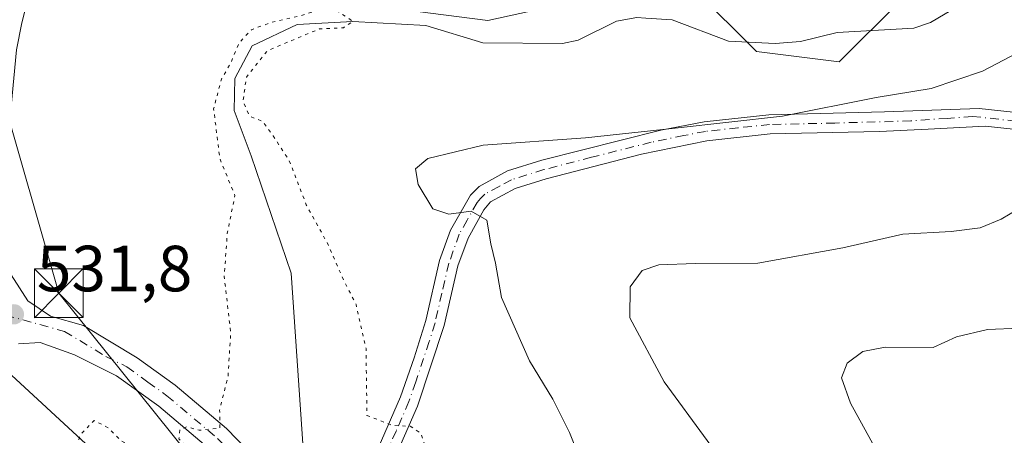
# Model space of a CAD drawing. Units: metres. Extents: x 566314 to 569756, y 4749572 to 4751920.
# Drawn here: x 567092 to 567243, y 4751341 to 4751405 of the extents above; entities that cross this region are included whole.
import ezdxf

# ---------------------------------------------------------------- set-up
doc = ezdxf.new("R2010")
doc.units = ezdxf.units.M
doc.header["$MEASUREMENT"] = 0
doc.linetypes.add('DGN Style 4', pattern=[2.6384748266838614, 1.318413404963828, -0.6592067024819142, 0.001648016756204785, -0.6592067024819142])
doc.linetypes.add('DGN Style 5', pattern=[1.1536117293433497, 0.4944050268614355, -0.6592067024819142])
for name, color, linetype, lineweight in [('Arbolado forestal CxS', 92, 'Continuous', 0), ('Camino Cxs', 7, 'Continuous', 0), ('Camino eje', 30, 'DGN Style 4', 13), ('Corriente natural lineal', 142, 'Continuous', 13), ('Cultivos leñosos CxS', 92, 'Continuous', 0), ('Curva de nivel normal', 30, 'Continuous', 0), ('Curva de nivel normal depresión', 30, 'DGN Style 5', 0), ('Núcleo urbano CxS', 7, 'Continuous', 0), ('Pastizal CxS', 92, 'Continuous', 0), ('Pista no pavimentada Cxs', 111, 'Continuous', 0), ('Pista no pavimentada eje', 91, 'DGN Style 4', 0), ('Planta de tratamiento de residuos CxS', 135, 'Continuous', 0), ('Punto de cota en terreno', 7, 'Continuous', 0), ('Rótulo de punto de cota en terreno', 7, 'Continuous', 0), ('Tendido', 6, 'Continuous', 0), ('Torre de tendido puntual', 7, 'Continuous', 0)]:
    doc.layers.add(name, color=color, linetype=linetype, lineweight=lineweight)
doc.styles.add('Style-Arial', font='txt')

# ---------------------------------------------------------------- blocks, each defined once
blk = doc.blocks.new('5PATER')
at = {"layer": 'Cultivos leñosos CxS', "linetype": 'Continuous', "lineweight": 0}
h = blk.add_hatch(color=51, dxfattribs=at)
edge = h.paths.add_edge_path()
edge.add_ellipse((0, 0), major_axis=(-0.1095731443231308, -0.1110710700762829), ratio=0.9994222409660322, start_angle=0, end_angle=360)
blk = doc.blocks.new('5TTEND')
at = {"layer": 'Planta de tratamiento de residuos CxS', "color": 7, "linetype": 'Continuous', "lineweight": 0}
for p, q in [((-0.375, 0.3754), (0.375, -0.3746)), ((0.3720000000000001, 0.3784000000000001), (-0.3720000000000001, -0.3776))]:
    blk.add_line(p, q, dxfattribs=at)
at = {"layer": 'Planta de tratamiento de residuos CxS', "color": 7, "linetype": 'Continuous', "lineweight": 0, "flags": 128}
blk.add_lwpolyline([(-0.375, -0.3746), (0.375, -0.3746), (0.375, 0.3754), (-0.375, 0.3754), (-0.3720000000000001, -0.3776)], dxfattribs=at)

msp = doc.modelspace()

# ---------------------------------------------------------------- linework, layer by layer
at = {"layer": 'Arbolado forestal CxS', "color": 92, "linetype": 'Continuous', "lineweight": 0}
for points in [[(567071.5263, 4751409.285499999, 534.8040999999939), (567104.8355, 4751406.1117, 532.1569000000018), (567114.3525, 4751410.8707, 532.8172999999952), (567130.7569000004, 4751408.753699999, 531.840200000006), (567163.5225000001, 4751404.5251, 531.7595000000001), (567177.7972999997, 4751407.697899999, 532.6998000000021), (567195.2451, 4751409.2839, 531.8919000000024), (567204.7616999998, 4751399.765699999, 532.2595000000001), (567217.4506999999, 4751398.179500001, 532.618100000007), (567226.9676999999, 4751407.697100001, 533.5166999999929), (567246.0015000004, 4751410.868899999, 534.1809000000068), (567258.6904999996, 4751421.9727, 536.5564000000013), (567274.5515000002, 4751423.5593, 538.2559000000037), (567288.8273, 4751433.076099999, 539.9584999999934), (567295.1716999998, 4751444.1799, 541.1686000000045), (567298.7768999999, 4751445.261499999, 541.5184000000008), (567311.0330999997, 4751448.9387, 543.148199999996), (567325.3081, 4751444.179500001, 544.6054000000004), (567353.8580999998, 4751425.144500001, 545.545299999998)], [(567071.5263, 4751409.285499999, 534.8040999999939), (567104.8355, 4751406.1117, 532.1569000000018), (567114.3525, 4751410.8707, 532.8172999999952), (567130.7569000004, 4751408.753699999, 531.840200000006), (567163.5225000001, 4751404.5251, 531.7595000000001), (567177.7972999997, 4751407.697899999, 532.6998000000021), (567195.2451, 4751409.2839, 531.8919000000024), (567204.7616999998, 4751399.765699999, 532.2595000000001), (567217.4506999999, 4751398.179500001, 532.618100000007), (567226.9676999999, 4751407.697100001, 533.5166999999929), (567246.0015000004, 4751410.868899999, 534.1809000000068), (567258.6904999996, 4751421.9727, 536.5564000000013), (567274.5515000002, 4751423.5593, 538.2559000000037), (567288.8273, 4751433.076099999, 539.9584999999934), (567295.1716999998, 4751444.1799, 541.1686000000045), (567298.7768999999, 4751445.261499999, 541.5184000000008), (567311.0330999997, 4751448.9387, 543.148199999996), (567325.3081, 4751444.179500001, 544.6054000000004), (567353.8580999998, 4751425.144500001, 545.545299999998), (567366.5471000001, 4751425.144300001, 547.1729999999952), (567388.7516999999, 4751406.1085, 545.021900000007), (567393.5107000005, 4751388.659499999, 542.4300999999978), (567418.5730999997, 4751375.873500001, 542.5056999999942)], [(567047.0966999996, 4751398.1819, 532.7743000000046), (567069.0217000004, 4751369.8073, 531.8503999999957), (567104.5367000002, 4751337.023499999, 529.9853000000003), (567142.7836999996, 4751294.676300001, 527.7118000000046), (567176.9329000004, 4751249.598300001, 528.4875999999931), (567198.7878999999, 4751204.520300001, 529.4079000000056), (567223.3744999999, 4751144.416300001, 529.1742999999988), (567240.3633000003, 4751109.4921, 530.1750000000029)], [(567478.7518999996, 4751003.720100001, 541.2915999999968), (567442.2713000001, 4751037.032299999, 539.6466999999975), (567399.4464999996, 4751065.5855, 536.0157999999938), (567323.3132999997, 4751100.4849, 532.1744999999937), (567305.8662999999, 4751106.8301, 531.3671999999933), (567288.4193000002, 4751113.1753, 531.397100000002), (567247.1794999996, 4751111.5899, 529.9134999999952), (567240.3633000003, 4751109.4921, 530.1750000000029), (567223.3744999999, 4751144.416300001, 529.1742999999988), (567198.7878999999, 4751204.520300001, 529.4079000000056), (567176.9329000004, 4751249.598300001, 528.4875999999931), (567142.7836999996, 4751294.676300001, 527.7118000000046), (567104.5367000002, 4751337.023499999, 529.9853000000003), (567069.0217000004, 4751369.8073, 531.8503999999957)]]:
    msp.add_polyline3d(points, dxfattribs=at)
at = {"layer": 'Camino Cxs', "color": 7, "linetype": 'Continuous', "lineweight": 0}
for points in [[(567146.1901000004, 4751337.640100001, 537.567200000005), (567150.1401000004, 4751346.700099999, 538.2124999999943), (567152.2500999998, 4751352.7301, 538.3657999999997), (567154.0301000001, 4751358.440099999, 541.0657999999967), (567156.1501000002, 4751367.640100001, 541.7522000000026), (567157.8300999999, 4751372.300100001, 541.7599000000046), (567160.8701, 4751377.670100001, 542.2599000000046), (567162.1901000004, 4751379.0001, 541.690300000002), (567166.5800999999, 4751381.4001, 544.8925000000017), (567171.8101000004, 4751383.040100001, 545.9823999999935), (567190.1001000004, 4751387.6601, 551.0418000000063), (567196.7301000003, 4751388.9301, 552.3135000000038), (567206.6700999998, 4751390.0001, 547.2595000000001), (567224.4269000003, 4751390.4933, 549.2143999999971), (567238.9160000002, 4751390.9791, 549.4030000000057), (567260.2587000001, 4751388.6995, 549.9661999999954)], [(567146.1901000004, 4751337.640100001, 537.567200000005), (567150.1401000004, 4751346.700099999, 538.2124999999943), (567152.2500999998, 4751352.7301, 538.3657999999997), (567154.0301000001, 4751358.440099999, 541.0657999999967), (567156.1501000002, 4751367.640100001, 541.7522000000026), (567157.8300999999, 4751372.300100001, 541.7599000000046), (567160.8701, 4751377.670100001, 542.2599000000046), (567162.1901000004, 4751379.0001, 541.690300000002), (567166.5800999999, 4751381.4001, 544.8925000000017), (567171.8101000004, 4751383.040100001, 545.9823999999935), (567190.1001000004, 4751387.6601, 551.0418000000063), (567196.7301000003, 4751388.9301, 552.3135000000038), (567206.6700999998, 4751390.0001, 547.2595000000001), (567224.4269000003, 4751390.4933, 549.2143999999971), (567238.9160000002, 4751390.9791, 549.4030000000057), (567260.2587000001, 4751388.6995, 549.9661999999954)], [(567259.9018999999, 4751386.1229, 545.6904999999971), (567239.8535000002, 4751388.2643, 543.4995999999956), (567231.1102999998, 4751387.8246, 545.9697000000015), (567223.6438999996, 4751387.449100001, 543.6178999999975), (567206.8701, 4751387.0801, 546.9588999999978), (567197.1601, 4751386.040100001, 551.8803000000044), (567187.1201, 4751383.960100001, 546.9551999999967), (567172.4901000002, 4751380.190099999, 545.915599999993), (567167.7301000003, 4751378.700099999, 543.9974999999977), (567163.9700999996, 4751376.640100001, 541.7176999999938), (567162.9101, 4751375.440099999, 541.1775000000052), (567160.5000999998, 4751371.0801, 541.5243000000046), (567158.9600999998, 4751366.8101, 541.2393000000011), (567156.8601000002, 4751357.670100001, 540.7243000000017), (567152.7301000003, 4751345.2601, 535.6946000000025), (567148.7500999998, 4751336.190099999, 536.7059000000008)], [(567259.9018999999, 4751386.1229, 545.6904999999971), (567239.8535000002, 4751388.2643, 543.4995999999956), (567231.1102999998, 4751387.8246, 545.9697000000015), (567223.6438999996, 4751387.449100001, 543.6178999999975), (567206.8701, 4751387.0801, 546.9588999999978), (567197.1601, 4751386.040100001, 551.8803000000044), (567187.1201, 4751383.960100001, 546.9551999999967), (567172.4901000002, 4751380.190099999, 545.915599999993), (567167.7301000003, 4751378.700099999, 543.9974999999977), (567163.9700999996, 4751376.640100001, 541.7176999999938), (567162.9101, 4751375.440099999, 541.1775000000052), (567160.5000999998, 4751371.0801, 541.5243000000046), (567158.9600999998, 4751366.8101, 541.2393000000011), (567156.8601000002, 4751357.670100001, 540.7243000000017), (567152.7301000003, 4751345.2601, 535.6946000000025), (567148.7500999998, 4751336.190099999, 536.7059000000008)]]:
    msp.add_polyline3d(points, dxfattribs=at)
at = {"layer": 'Camino eje', "color": 30, "linetype": 'DGN Style 4', "lineweight": 13}
for points in [[(567237.9001000002, 4751389.780099999, 547.9459000000061), (567234.0401, 4751389.485099999, 548.7945999999939), (567228.4700999996, 4751389.085100001, 546.5834999999934), (567216.7701000003, 4751388.7601, 546.2430000000022), (567206.7701000003, 4751388.540100001, 546.9453999999969), (567201.9151, 4751388.020099999, 548.906099999993), (567196.9451000001, 4751387.485099999, 552.569399999993), (567193.6300999997, 4751386.850099999, 552.0748000000021), (567188.6101000002, 4751385.8101, 549.1744999999937), (567179.4650999998, 4751383.5001, 544.5059000000037), (567172.1501000002, 4751381.6151, 545.7394999999962), (567167.1551000001, 4751380.050100001, 544.4774000000034), (567165.2751000002, 4751379.020099999, 542.9162999999971), (567163.0800999999, 4751377.8201, 541.2456999999995), (567162.4200999998, 4751377.155099999, 540.9000999999989), (567161.8901000004, 4751376.5551, 541.2863999999972), (567160.3701, 4751373.870100001, 541.681700000001), (567159.1651, 4751371.690099999, 541.5215999999928), (567157.5551000005, 4751367.225099999, 540.4311000000016), (567156.4951, 4751362.6251, 540.3163000000059), (567155.4451000001, 4751358.0551, 540.8374999999943), (567154.5551000005, 4751355.200099999, 539.4418000000006), (567152.4901000002, 4751348.995100001, 535.8364000000003), (567151.4351000004, 4751345.9801, 536.7033999999985), (567149.4600999998, 4751341.450099999, 539.4732999999978), (567147.4700999996, 4751336.915100001, 536.6364999999934)], [(567237.9001000002, 4751389.780099999, 547.9459000000061), (567260.1206999999, 4751387.4069, 548.1849999999977), (567287.1080999998, 4751381.0569, 549.8999999999943), (567303.7768999999, 4751373.1193, 541.9330000000045), (567321.2395000001, 4751366.769300001, 553.3162000000011), (567331.5582999997, 4751358.831900001, 557.6661000000023), (567361.7209000001, 4751349.3069, 558.0893999999971), (567373.6271000003, 4751343.750499999, 559.9135999999999), (567393.4709000001, 4751331.0505, 564.6236999999965), (567400.6146999998, 4751325.4943, 555.1144999999962), (567404.5834999997, 4751320.731699999, 555.6677000000054), (567416.4896999998, 4751312.000499999, 566.1287000000011), (567424.4272999996, 4751306.444300001, 565.5050999999949), (567443.4773000004, 4751296.125499999, 558.3718999999984), (567453.0022999998, 4751290.5691, 566.9535999999935), (567464.9084999999, 4751283.4255, 565.765400000004), (567474.4335000003, 4751277.0755, 568.3822999999975), (567491.8960999995, 4751272.312899999, 572.868100000007), (567505.3898999998, 4751269.931700001, 569.130999999994), (567520.4710999997, 4751264.375299999, 573.8359000000055), (567533.1710999999, 4751261.200300001, 573.4428999999947), (567547.4587000003, 4751258.0253, 566.0908999999956)]]:
    msp.add_polyline3d(points, dxfattribs=at)
at = {"layer": 'Corriente natural lineal', "color": 142, "linetype": 'Continuous', "lineweight": 13}
for points in [[(567250.8828999996, 4751406.799699999, 533.8668999999937), (567239.0225000001, 4751407.771700001, 533.7339999999967), (567235.7344000004, 4751406.7006, 533.6356999999989), (567231.4797, 4751404.1779, 533.3340000000027), (567228.8848000001, 4751403.328400001, 533.235799999995), (567217.1204000004, 4751402.690400001, 532.6754999999976), (567211.5105999997, 4751401.307399999, 532.494200000001), (567207.6370000001, 4751400.979699999, 532.3647999999957), (567200.4846999999, 4751401.3365, 531.976999999999), (567191.8102000002, 4751404.6317, 531.6940000000031), (567187.7708000002, 4751404.892300001, 531.8573000000034), (567186.3919000002, 4751404.9812, 531.9692000000068), (567183.2907999996, 4751404.4191, 532.2050000000017), (567177.3786000004, 4751401.468400001, 531.8990999999951), (567175, 4751401, 531.823000000004)], [(567175, 4751401, 531.823000000004), (567162.7598000001, 4751401.062999999, 531.5212999999932), (567154.0283000004, 4751403.7181, 531.2363999999943), (567142.8499999996, 4751404.380000001, 530.5532999999997), (567134.2638999998, 4751403.876800001, 530.7436000000016), (567127.3583000004, 4751400.622400001, 530.6024999999936), (567124.7389000002, 4751395.6218, 530.404999999999), (567124.6349, 4751390.691400001, 530.4097999999941), (567127.2259999998, 4751383.715500001, 529.7991000000038), (567133.3642999995, 4751365.7238, 529.3013999999966), (567135.4636000004, 4751335.018800001, 528.7360000000045), (567135.9819, 4751331.538899999, 528.8191999999982)]]:
    msp.add_polyline3d(points, dxfattribs=at)
at = {"layer": 'Curva de nivel normal', "color": 30, "linetype": 'Continuous', "lineweight": 0, "flags": 128}
for points, elevation in [([(567244.8399999999, 4751399.539999999), (567239.4600000001, 4751396.74), (567231.5800000001, 4751394.08), (567223.1200000001, 4751392.66), (567208.7599999999, 4751389.83), (567192.2999999998, 4751387.960000001), (567178.5300000003, 4751386.51), (567162.8399999999, 4751385.34), (567154.3600000005, 4751383.33), (567152.4500000002, 4751381.720000001), (567152.8700000001, 4751379.32), (567155.0800000001, 4751375.57), (567157.54, 4751374.779999999), (567160.9800000004, 4751375.220000001), (567163.3799999999, 4751373.869999999), (567163.9800000004, 4751370.230000001), (567164.7000000002, 4751367.230000001), (567165.6600000003, 4751361.960000001), (567169.9199999999, 4751352.220000001), (567173.5199999996, 4751346.380000001), (567176.0599999996, 4751341.26), (567178.6200000001, 4751334.84)], 535), ([(567203.7999999998, 4751331.02), (567190.5999999996, 4751349.039999999), (567185.3499999996, 4751358.869999999), (567185.3799999999, 4751363.600000001), (567187.2000000002, 4751366.100000001), (567189.7999999998, 4751366.980000001), (567195.3399999999, 4751367.17), (567204.9699999997, 4751367.26), (567218, 4751369.59), (567227.2300000004, 4751371.680000001), (567234.6399999997, 4751372.100000001), (567239.0899999999, 4751372.67), (567242.3200000003, 4751373.980000001), (567245.0599999996, 4751375.619999999), (567248.1200000001, 4751375.92), (567255.1500000004, 4751375.15), (567264.7699999996, 4751373.91), (567287.1900000004, 4751374.119999999), (567296.1900000004, 4751372.119999999), (567303.9000000004, 4751371.5), (567307.6299999999, 4751373.460000001), (567313.6699999999, 4751373.65), (567327.1900000004, 4751369.84), (567340.0999999996, 4751364.619999999)], 540), ([(567222.8600000005, 4751339.02), (567219.1900000004, 4751345.720000001), (567217.7999999998, 4751349.630000001), (567218.6799999997, 4751351.880000001), (567221.0599999996, 4751353.67), (567224.5300000003, 4751354.32), (567231.8700000001, 4751354.289999999), (567235.4500000002, 4751355.930000001), (567240.2100000001, 4751357.060000001), (567250.1200000001, 4751357.439999999), (567256.5300000003, 4751359.51), (567260.8600000005, 4751360.310000001), (567270.1699999999, 4751360.310000001), (567277.1900000004, 4751359.939999999), (567285.0700000003, 4751360.060000001), (567298.7100000001, 4751359.359999999), (567313.29, 4751357.939999999), (567325.4500000002, 4751355.77), (567332.7100000001, 4751353.52), (567342.2400000002, 4751349.539999999), (567353.5300000003, 4751346.9), (567359.1600000003, 4751342.66), (567366, 4751340.029999999)], 545)]:
    msp.add_lwpolyline(points, dxfattribs=dict(at, elevation=elevation))
at = {"layer": 'Curva de nivel normal depresión', "color": 30, "linetype": 'DGN Style 5', "lineweight": 0, "elevation": 530, "flags": 128}
msp.add_lwpolyline([(567025.0696999999, 4751444.7939), (567026.2999999998, 4751446.130000001), (567026.2599999999, 4751448.640000001), (567025.2599999999, 4751449.850000001), (567024.8300000001, 4751451.180000001), (567025.2400000002, 4751452.189999999), (567026.2699999996, 4751450.859999999), (567027.4600000001, 4751450.050000001), (567028.2300000004, 4751448.960000001), (567029.2599999999, 4751448.83), (567030.4199999999, 4751449.949999999), (567031.0300000003, 4751451.82), (567030.3499999996, 4751453.82), (567028.4699999997, 4751456.15), (567027.6799999997, 4751459.33), (567024.9800000004, 4751460.460000001), (567020.8399999999, 4751459.939999999), (567017.2100000001, 4751461.470000001), (567015.1600000003, 4751463.710000001), (567014.0800000001, 4751466.67), (567012.7300000004, 4751467.890000001), (567010.5300000003, 4751473.619999999), (567010.1299999999, 4751475.82), (567009.0899999999, 4751477.82), (567007.1799999997, 4751479.430000001), (567005.1900000004, 4751479.92), (567004.6399999997, 4751481.83), (567004.3700000001, 4751483.83), (567000.2000000002, 4751484.480000001), (566998.79, 4751485.980000001), (566998.6200000001, 4751487.699999999), (566996.6799999997, 4751487.199999999), (566997.8200000003, 4751489.560000001), (566994.6500000004, 4751489.77), (566990.1200000001, 4751488.699999999), (566987.9199999999, 4751491.15), (566984.3399999999, 4751494.25), (566981.2400000002, 4751495.84), (566979.4400000004, 4751498.119999999), (566979.6399999997, 4751502.15), (566982.6299999999, 4751508.15), (566987.3399999999, 4751515.810000001), (566990.7699999996, 4751523.140000001), (566993.9500000002, 4751527.810000001), (566995.7300000004, 4751532.140000001), (566995.3799999999, 4751537.310000001), (566993.2400000002, 4751550.09), (566991.79, 4751549.09), (566991.1799999997, 4751547.42), (566991.9100000003, 4751543.66), (566992.25, 4751539.02), (566991.7599999999, 4751534.5), (566989.6699999999, 4751529.460000001), (566985.4000000004, 4751523.859999999), (566981.5700000003, 4751521.91), (566979.4600000001, 4751522.130000001), (566978.7999999998, 4751520.600000001), (566979.1399999997, 4751514.609999999), (566977.8399999999, 4751508.939999999), (566973.7199999997, 4751501.52), (566970.9900000002, 4751497.65), (566970.1100000005, 4751493.77), (566971.2300000004, 4751488.15), (566973.04, 4751484.279999999), (566974.3799999999, 4751482.51), (566975.3600000005, 4751479.439999999), (566976.8700000001, 4751475.9), (566979.0700000003, 4751468.350000001), (566980.8899999997, 4751462.720000001), (566982.7999999998, 4751455.15), (566984.7999999998, 4751449.82), (566988.1799999997, 4751439.5), (566989.2400000002, 4751434.33), (566990.2100000001, 4751432.24), (566991.4400000004, 4751428.359999999), (566993.0599999996, 4751424.380000001), (566993.7100000001, 4751421.199999999), (566994.9500000002, 4751416.52), (566995.5, 4751413.76), (566996.9800000004, 4751411.060000001), (566998.5999999996, 4751406.359999999), (567001.5999999996, 4751403.24), (567005.6600000003, 4751400.810000001), (567008.1100000005, 4751397.699999999), (567012.4199999999, 4751393.939999999), (567017.7699999996, 4751393.029999999), (567025.2999999998, 4751391.51), (567033.1200000001, 4751388.060000001), (567036.9227, 4751384.702), (567040.7300000004, 4751381.34), (567052.4800000004, 4751368.09), (567057.5700000003, 4751361.84), (567064.6799999997, 4751353.630000001), (567070.5899999999, 4751345.350000001), (567070.6062000003, 4751345.2861), (567071.7000000002, 4751340.980000001), (567069.79, 4751335.24), (567070.0599999996, 4751332.09), (567073.4800000004, 4751330.850000001), (567078.1200000001, 4751333.16), (567080.8499999996, 4751333.140000001), (567082.6600000003, 4751331.57), (567084.3306999998, 4751329.465299999), (567091.4000000004, 4751320.560000001), (567101.4100000003, 4751308.77), (567111.2199999997, 4751295.180000001), (567125.3799999999, 4751273.75), (567131.9800000004, 4751264.57), (567134.1500000004, 4751260.850000001), (567138.75, 4751253.720000001), (567143.0300000003, 4751247.01), (567144.25, 4751245.960000001), (567147.0599999996, 4751245.460000001), (567153.0199999996, 4751246.01), (567158.3099999996, 4751245.380000001), (567160.7774, 4751244.871300001), (567162.5300000003, 4751244.51), (567169.2400000002, 4751244.560000001), (567173, 4751243.369999999), (567174.7699999996, 4751239.300000001), (567175.5899999999, 4751233.27), (567175.6900000004, 4751229.600000001), (567176.6900000004, 4751225.65), (567177.0099999999, 4751221.32), (567178.1699999999, 4751217.15), (567178.4000000004, 4751213.050000001), (567178.4666999998, 4751212.8442), (567179.4600000001, 4751209.779999999), (567182.8300000001, 4751204.480000001), (567183.4145999998, 4751203.445699999), (567189.3300000001, 4751192.980000001), (567193.04, 4751187.689999999), (567195.5, 4751183.99), (567199.2599999999, 4751181.210000001), (567203.0999999996, 4751179.77), (567205.2699999996, 4751177.34), (567206.9299999997, 4751175.09), (567207.6699999999, 4751170.630000001), (567209.2400000002, 4751168.560000001), (567211.0700000003, 4751167.5), (567212.6299999999, 4751165), (567215.6100000005, 4751160.51), (567219.5999999996, 4751151.57), (567220.1399999997, 4751147.869999999), (567217.9299999997, 4751145.680000001), (567212.9615000002, 4751142.982100001), (567212, 4751142.460000001), (567208.7400000002, 4751138.350000001), (567208.79, 4751135.199999999), (567210.4699999997, 4751130.199999999), (567210.8499999996, 4751126.039999999), (567212.0899999999, 4751122.560000001), (567213.3600000005, 4751118.01), (567215.3600000005, 4751114.34), (567215.5184000004, 4751114.311100001), (567216.4000000004, 4751114.15), (567216.6600000003, 4751115.17), (567216.3600000005, 4751119.039999999), (567217.6600000003, 4751122.57), (567218.7199999997, 4751123.539999999), (567220.9699999997, 4751123.65), (567225.4800000004, 4751121.83), (567229.7300000004, 4751118.41), (567233.4400000004, 4751114.470000001), (567237.5599999996, 4751112.25), (567242.8700000001, 4751112.180000001), (567246.8700000001, 4751114.67), (567249.7599999999, 4751115.720000001), (567254.4199999999, 4751115.65), (567259.1799999997, 4751116.640000001), (567263.25, 4751116.380000001), (567265.1299999999, 4751115.640000001), (567265.7599999999, 4751116.460000001), (567264.9600000001, 4751119.880000001), (567265.2999999998, 4751122.42), (567266.3300000001, 4751123.449999999), (567271.9699999997, 4751125.15), (567273.8399999999, 4751125.880000001), (567273.4500000002, 4751126.66), (567271.0499999998, 4751127.9), (567267.2199999997, 4751128.52), (567263.4800000004, 4751127.82), (567260.2999999998, 4751128.26), (567256.2199999997, 4751131.380000001), (567255.9900000002, 4751133.84), (567255.5099999999, 4751135.84), (567253.2199999997, 4751137.77), (567251.4100000003, 4751140.74), (567249.8399999999, 4751145.84), (567247.5199999996, 4751148.189999999), (567246.3600000005, 4751152.039999999), (567243.6200000001, 4751157.84), (567241.5199999996, 4751163.4), (567237.7800000003, 4751168.199999999), (567231.4199999999, 4751176.26), (567225.8399999999, 4751181.380000001), (567222.0999999996, 4751183.02), (567217.75, 4751183.550000001), (567215.3899999997, 4751184.5), (567214.3600000005, 4751186.380000001), (567213.4800000004, 4751190.289999999), (567211.3899999997, 4751194.210000001), (567207.8300000001, 4751196.58), (567206.3600000005, 4751198.01), (567205.9600000001, 4751200.529999999), (567206.4100000003, 4751205.220000001), (567207.2300000004, 4751208.369999999), (567206.1399999997, 4751213.130000001), (567200.2199999997, 4751220.539999999), (567197.3700000001, 4751224.470000001), (567195.1799999997, 4751227.75), (567195.4299999997, 4751230.619999999), (567197.2999999998, 4751232.380000001), (567199.7400000002, 4751232.210000001), (567202.0099999999, 4751230.99), (567203.0300000003, 4751229.949999999), (567203.4900000002, 4751230.5), (567203.0899999999, 4751233.859999999), (567201.25, 4751237.470000001), (567199.3200000003, 4751239.619999999), (567198.9600000001, 4751241.609999999), (567198.04, 4751242.880000001), (567196.7300000004, 4751244.82), (567193.8200000003, 4751246.66), (567191.2999999998, 4751249.619999999), (567188.7000000002, 4751251.680000001), (567185.75, 4751254.07), (567183.0999999996, 4751256.41), (567181.8099999996, 4751261.550000001), (567180.9199999999, 4751264.27), (567180.8200000003, 4751267.550000001), (567179, 4751270.970000001), (567173.7999999998, 4751275.439999999), (567171.3099999996, 4751279.279999999), (567171.5, 4751281.800000001), (567173.2100000001, 4751283.600000001), (567175.0800000001, 4751284.529999999), (567176.1299999999, 4751286.050000001), (567175.7000000002, 4751288.619999999), (567174.04, 4751291.960000001), (567171.1799999997, 4751296.310000001), (567168.0999999996, 4751301.689999999), (567165.2199999997, 4751304.279999999), (567161.8099999996, 4751307.710000001), (567160.3700000001, 4751311.470000001), (567159.2999999998, 4751314.07), (567158.9199999999, 4751317), (567159.5, 4751318.230000001), (567161.2999999998, 4751318.220000001), (567162.9400000004, 4751318.949999999), (567162.8399999999, 4751320.199999999), (567160.5199999996, 4751322.34), (567159.4199999999, 4751326.930000001), (567157.0099999999, 4751332.970000001), (567154.5800000001, 4751337.17), (567153.2999999998, 4751341.109999999), (567151.5999999996, 4751342.189999999), (567149, 4751342.300000001), (567145, 4751343.84), (567144.8499999996, 4751354.140000001), (567143.3200000003, 4751360.9), (567141.4600000001, 4751364.550000001), (567139.0999999996, 4751369.970000001), (567135.6900000004, 4751376.199999999), (567133.0599999996, 4751382.99), (567130.5999999996, 4751386.810000001), (567129, 4751388.99), (567127.0099999999, 4751389.800000001), (567125.9800000004, 4751392.09), (567126.5, 4751395.83), (567129.7199999997, 4751399.880000001), (567137.7199999997, 4751403.220000001), (567141.3700000001, 4751403.4), (567142.8499999996, 4751404.380000001), (567139.3799999999, 4751406.689999999), (567134.9500000002, 4751405.27), (567130.1399999997, 4751404.16), (567127.2800000003, 4751403.100000001), (567125.3899999997, 4751401.109999999), (567124.1399999997, 4751398.09), (567122.6699999999, 4751395.5), (567121.4699999997, 4751390.939999999), (567122.4199999999, 4751383.289999999), (567124.7400000002, 4751377.619999999), (567123.5700000003, 4751371.84), (567123.0899999999, 4751365.17), (567124.0999999996, 4751356.51), (567123.6699999999, 4751349.84), (567122.3899999997, 4751344.66), (567122.4299999997, 4751341.91), (567119.25, 4751341.59), (567117.2999999998, 4751342.119999999), (567116.2800000003, 4751341.66), (567116.1299999999, 4751340.25), (567118.2199999997, 4751338.180000001), (567120.7400000002, 4751334.34), (567120.9000000004, 4751331.66), (567119.1799999997, 4751329.67), (567116.9600000001, 4751329.9), (567114.9600000001, 4751332.619999999), (567113.6900000004, 4751337.4), (567111.2800000003, 4751337.9), (567109.6399999997, 4751338.600000001), (567107.2800000003, 4751339.960000001), (567105.2000000002, 4751342.029999999), (567103.1399999997, 4751343.060000001), (567100.9600000001, 4751340.859999999), (567099.3799999999, 4751334.92), (567097.2800000003, 4751331.539999999), (567095.2199999997, 4751331.619999999), (567092.2199999997, 4751334.439999999), (567086.1799999997, 4751341.439999999), (567082.5800000001, 4751343.390000001), (567078.9400000004, 4751343.439999999), (567077.5199999996, 4751345.550000001), (567077.6500000004, 4751349.390000001), (567077.1235999997, 4751350.471100001), (567075.9800000004, 4751352.82), (567069.4900000002, 4751359.619999999), (567065.0698999995, 4751364.583699999), (567063.8799999999, 4751365.92), (567061.1200000001, 4751368.359999999), (567056.29, 4751374.33), (567043.7599999999, 4751388.42), (567034.9600000001, 4751396.119999999), (567027.8799999999, 4751402.82), (567017.1699999999, 4751416.199999999), (567015.0899999999, 4751420.430000001), (567015.0800000001, 4751425.220000001), (567015.8099999996, 4751429.25), (567014.9900000002, 4751430.720000001), (567013.0999999996, 4751431.710000001), (567012.4199999999, 4751433.880000001), (567012.9883000003, 4751435.517100001)], dxfattribs=at)
at = {"layer": 'Núcleo urbano CxS', "color": 7, "linetype": 'Continuous', "lineweight": 0}
for points in [[(567047.0966999996, 4751398.1819, 532.7743000000046), (567069.0217000004, 4751369.8073, 531.8503999999957), (567104.5367000002, 4751337.023499999, 529.9853000000003), (567142.7836999996, 4751294.676300001, 527.7118000000046), (567176.9329000004, 4751249.598300001, 528.4875999999931), (567198.7878999999, 4751204.520300001, 529.4079000000056), (567223.3744999999, 4751144.416300001, 529.1742999999988), (567240.3633000003, 4751109.4921, 530.1750000000029)], [(567069.0217000004, 4751369.8073, 531.8503999999957), (567104.5367000002, 4751337.023499999, 529.9853000000003), (567142.7836999996, 4751294.676300001, 527.7118000000046), (567176.9329000004, 4751249.598300001, 528.4875999999931), (567198.7878999999, 4751204.520300001, 529.4079000000056), (567223.3744999999, 4751144.416300001, 529.1742999999988), (567240.3633000003, 4751109.4921, 530.1750000000029), (567249.3271000005, 4751080.2137, 534.7019), (567273.9143000003, 4751052.8935, 540.9587999999932), (567286.2077000003, 4751022.8413, 550.9731999999931), (567286.2071000002, 4750995.521299999, 555.9389999999985)]]:
    msp.add_polyline3d(points, dxfattribs=at)
at = {"layer": 'Pastizal CxS', "color": 92, "linetype": 'Continuous', "lineweight": 0}
for points in [[(567353.8580999998, 4751425.144500001, 545.545299999998), (567325.3081, 4751444.179500001, 544.6054000000004), (567311.0330999997, 4751448.9387, 543.148199999996), (567298.7768999999, 4751445.261499999, 541.5184000000008), (567295.1716999998, 4751444.1799, 541.1686000000045), (567288.8273, 4751433.076099999, 539.9584999999934), (567274.5515000002, 4751423.5593, 538.2559000000037), (567258.6904999996, 4751421.9727, 536.5564000000013), (567246.0015000004, 4751410.868899999, 534.1809000000068), (567226.9676999999, 4751407.697100001, 533.5166999999929), (567217.4506999999, 4751398.179500001, 532.618100000007), (567204.7616999998, 4751399.765699999, 532.2595000000001), (567195.2451, 4751409.2839, 531.8919000000024), (567177.7972999997, 4751407.697899999, 532.6998000000021), (567163.5225000001, 4751404.5251, 531.7595000000001), (567130.7569000004, 4751408.753699999, 531.840200000006), (567114.3525, 4751410.8707, 532.8172999999952), (567104.8355, 4751406.1117, 532.1569000000018), (567071.5263, 4751409.285499999, 534.8040999999939)], [(567071.5263, 4751409.285499999, 534.8040999999939), (567104.8355, 4751406.1117, 532.1569000000018), (567114.3525, 4751410.8707, 532.8172999999952), (567130.7569000004, 4751408.753699999, 531.840200000006), (567163.5225000001, 4751404.5251, 531.7595000000001), (567177.7972999997, 4751407.697899999, 532.6998000000021), (567195.2451, 4751409.2839, 531.8919000000024), (567204.7616999998, 4751399.765699999, 532.2595000000001), (567217.4506999999, 4751398.179500001, 532.618100000007), (567226.9676999999, 4751407.697100001, 533.5166999999929), (567246.0015000004, 4751410.868899999, 534.1809000000068), (567258.6904999996, 4751421.9727, 536.5564000000013), (567274.5515000002, 4751423.5593, 538.2559000000037), (567288.8273, 4751433.076099999, 539.9584999999934), (567295.1716999998, 4751444.1799, 541.1686000000045), (567298.7768999999, 4751445.261499999, 541.5184000000008), (567311.0330999997, 4751448.9387, 543.148199999996), (567325.3081, 4751444.179500001, 544.6054000000004), (567353.8580999998, 4751425.144500001, 545.545299999998), (567366.5471000001, 4751425.144300001, 547.1729999999952), (567388.7516999999, 4751406.1085, 545.021900000007), (567393.5107000005, 4751388.659499999, 542.4300999999978), (567418.5730999997, 4751375.873500001, 542.5056999999942)]]:
    msp.add_polyline3d(points, dxfattribs=at)
at = {"layer": 'Pista no pavimentada Cxs', "color": 111, "linetype": 'Continuous', "lineweight": 0}
for points in [[(567162.5301000001, 4751525.920100001, 538.6692999999941), (567154.0401, 4751514.9901, 538.569399999993), (567146.4501, 4751503.9801, 537.5374000000012), (567140.5500999996, 4751495.130100001, 537.4192999999941), (567119.7100999998, 4751463.3201, 537.0262999999978), (567106.1601, 4751443.840100001, 536.5964999999997), (567102.9101, 4751439.090100001, 535.3677000000025), (567100.4101, 4751434.7601, 535.3662999999942), (567098.8501000004, 4751430.6501, 536.242499999993), (567095.7001, 4751418.540100001, 537.3205000000017), (567092.0201000003, 4751404.130100001, 539.0803000000016), (567091.2083000002, 4751400.0045, 539.1370000000024)], [(567140.5500999996, 4751495.130100001, 537.4192999999941), (567119.7100999998, 4751463.3201, 537.0262999999978), (567106.1601, 4751443.840100001, 536.5964999999997), (567102.9101, 4751439.090100001, 535.3677000000025), (567100.4101, 4751434.7601, 535.3662999999942), (567098.8501000004, 4751430.6501, 536.242499999993), (567095.7001, 4751418.540100001, 537.3205000000017), (567092.0201000003, 4751404.130100001, 539.0803000000016), (567091.2083000002, 4751400.0045, 539.1370000000024), (567089.6063000001, 4751382.576099999, 535.3904999999941), (567088.9713000003, 4751369.8761, 534.2097999999969), (567090.4001000002, 4751365.431100001, 532.9314000000013), (567092.9401000004, 4751361.462300001, 532.6535000000003), (567096.4326999999, 4751359.0811, 533.2188000000025), (567101.4747000001, 4751357.6929, 531.828999999998), (567109.7200999996, 4751352.700099999, 533.6535000000003), (567115.5601000004, 4751348.4901, 534.7232999999978), (567123.4501, 4751341.8301, 534.2118999999948), (567136.5100999996, 4751328.4001, 529.4039000000049)], [(567090.4001000002, 4751365.431100001, 532.9314000000013), (567092.9401000004, 4751361.462300001, 532.6535000000003), (567096.4326999999, 4751359.0811, 533.2188000000025), (567101.4747000001, 4751357.6929, 531.828999999998), (567109.7200999996, 4751352.700099999, 533.6535000000003), (567115.5601000004, 4751348.4901, 534.7232999999978), (567123.4501, 4751341.8301, 534.2118999999948), (567136.5100999996, 4751328.4001, 529.4039000000049)], [(567120.6700999998, 4751338.840100001, 531.3398000000016), (567113.0500999996, 4751345.270099999, 531.2707999999984), (567106.5800999999, 4751349.940099999, 531.3439000000071), (567100.1001000004, 4751353.1601, 531.5360999999976), (567094.8701, 4751355.0801, 532.5835999999981), (567091.5198999997, 4751354.8365, 533.6986999999936)], [(567120.6700999998, 4751338.840100001, 531.3398000000016), (567113.0500999996, 4751345.270099999, 531.2707999999984), (567106.5800999999, 4751349.940099999, 531.3439000000071), (567100.1001000004, 4751353.1601, 531.5360999999976), (567094.8701, 4751355.0801, 532.5835999999981), (567091.5198999997, 4751354.8365, 533.6986999999936)]]:
    msp.add_polyline3d(points, dxfattribs=at)
at = {"layer": 'Pista no pavimentada eje', "color": 91, "linetype": 'DGN Style 4', "lineweight": 0}
msp.add_polyline3d([(567089.5500999996, 4751359.2667, 532.657600000006), (567098.5850999998, 4751356.7601, 531.8972999999969), (567104.9101, 4751352.9301, 531.2862000000023), (567108.1501000002, 4751351.3201, 531.7252000000008), (567111.3850999996, 4751348.985099999, 532.4575000000041), (567114.3051000005, 4751346.880100001, 532.3839000000007), (567122.0601000004, 4751340.335100001, 532.3861000000034), (567126.9574999996, 4751335.298900001, 531.9616999999998), (567131.7874999996, 4751330.368899999, 529.4131000000052), (567133.4200999998, 4751328.690099999, 529.2093000000023), (567136.8651000002, 4751325.0701, 528.8727999999974), (567137.8564999999, 4751323.999500001, 528.8905999999988)], dxfattribs=at)
at = {"layer": 'Tendido', "color": 6, "linetype": 'Continuous', "lineweight": 0}
msp.add_polyline3d([(567234.6050000004, 4750583.26, 525.6263000000035), (567227.8623000003, 4750683.297, 527.587400000004), (567221.3139000004, 4750780.4495, 547.3496000000014), (567215.3399999999, 4750869.08, 565.0665000000008), (567177.2232999997, 4750950.664999999, 558.1456000000035), (567102.9400000004, 4751111.84, 535.7654999999941), (567179.1799999997, 4751261.130000001, 533.2119999999995), (567097.7166999998, 4751362.626900001, 536.6554000000033), (567082.2522, 4751416.504100001, 535.5182999999961)], dxfattribs=at)

# ---------------------------------------------------------------- block references
at = {"layer": 'Punto de cota en terreno', "color": 7, "linetype": 'Continuous', "lineweight": 0, "xscale": 10, "yscale": 10, "zscale": 10}
msp.add_blockref('5PATER', (567090.8200000003, 4751359.390000001, 531.8000000000029), dxfattribs=at)
at = {"layer": 'Torre de tendido puntual', "color": 7, "linetype": 'Continuous', "lineweight": 0, "xscale": 10, "yscale": 10, "zscale": 10}
msp.add_blockref('5TTEND', (567097.7166999998, 4751362.626900001, 536.6554000000033), dxfattribs=at)

# ---------------------------------------------------------------- texts
at = {"layer": 'Rótulo de punto de cota en terreno', "color": 7, "linetype": 'Continuous', "lineweight": 0, "style": 'Style-Arial'}
msp.add_text('531,8', height=7.000000000000002, dxfattribs=at).set_placement((567094.3477999996, 4751362.9178))

doc.saveas('drawing.dxf')
